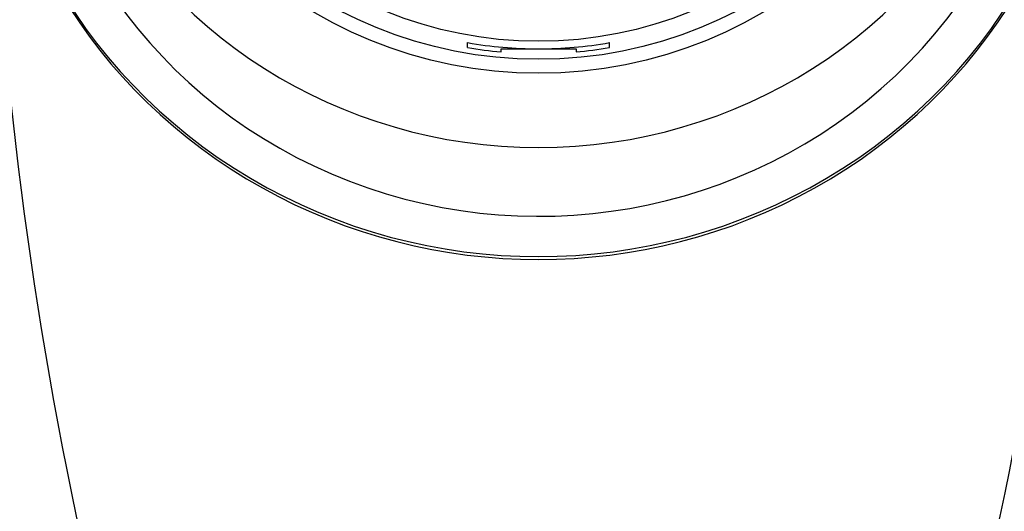
# Model space of a CAD drawing. Units: millimetres. Extents: x 0 to 1189, y 0 to 1162.
# Drawn here: x 594 to 618, y 1128 to 1140 of the extents above; entities that cross this region are included whole.
import ezdxf
from ezdxf import colors
from ezdxf.entities.mleader import LeaderData, LeaderLine
from ezdxf.math import Vec2, Vec3

# ---------------------------------------------------------------- set-up
doc = ezdxf.new("R2010")
doc.units = ezdxf.units.MM
doc.layers.add('DV2_Défaut', color=7, linetype='Continuous')
doc.layers.add('Défaut', color=7, linetype='Continuous')

# ---------------------------------------------------------------- blocks, each defined once
blk = doc.blocks.new('_DOT')
at = {"color": 0}
blk.add_line((0, 0), (-1, 0), dxfattribs=at)
at = {"color": 0, "const_width": 0.333}
blk.add_lwpolyline([(-0.1665, 0, 1), (0.1665, 0, 1)], format="xyb", close=True, dxfattribs=at)
blk = doc.blocks.new('SE1')
at = {"layer": 'DV2_Défaut', "color": 7, "linetype": 'Continuous'}
for p, q in [((604.73, 1138.918), (604.73, 1139.036)), ((608.13, 1138.918), (608.13, 1139.036)), ((605.53, 1138.811), (605.53, 1138.886)), ((605.53, 1138.886), (606.43, 1138.886)), ((606.43, 1138.886), (607.33, 1138.886)), ((607.33, 1138.886), (607.33, 1138.811))]:
    blk.add_line(p, q, dxfattribs=at)
for centre, radius, start, end in [((692.654, 1148.168), 99.446, 181.43698, 202.34065), ((519.484, 1148.313), 100.168, 337.73944, 358.49214)]:
    blk.add_arc(centre, radius, start, end, dxfattribs=at)
for centre, major_axis in [((606.43, 1148.294), (10.345, 0)), ((606.43, 1148.294), (10, 0)), ((606.43, 1148.127), (-9.38, 0))]:
    blk.add_ellipse(centre, major_axis=major_axis, ratio=0.965926, dxfattribs=at)
for centre, major_axis, start_param, end_param in [((606.43, 1146.704), (-12.25, 0), 0, 3.574433), ((606.43, 1146.704), (-13.25, 0), -0.074556, 3.216149), ((606.43, 1146.634), (-13.25, 0), 0, 3.141593), ((606.43, 1148.111), (12, 0), 3.552731, 5.872047), ((606.43, 1147.946), (-9.38, 0), 1.388553, 1.570796), ((606.43, 1147.946), (-9.5, 0), 1.39088, 1.475917), ((606.43, 1147.946), (9.38, 0), 4.712389, 4.894633), ((606.43, 1147.946), (9.5, 0), 4.807268, 4.892305)]:
    blk.add_ellipse(centre, major_axis=major_axis, ratio=0.965926, start_param=start_param, end_param=end_param, dxfattribs=at)

msp = doc.modelspace()

# ---------------------------------------------------------------- block references
at = {"layer": 'Défaut'}
msp.add_blockref('SE1', (0, 0), dxfattribs=at)

# ---------------------------------------------------------------- leaders
at = {"layer": 'Défaut', "color": 7, "linetype": 'Continuous'}
ml = msp.add_multileader_mtext('Standard', dxfattribs=at)
ml.set_content('{\\pxsm0.9;\\fSolid Edge ISO|b1||i0||c0|p34;\\W1.;29/06/2016\\P}', color=256)
ml.set_leader_properties()
ml.set_arrow_properties(name='DOT')
ml.build(insert=Vec2(0, 0))
ml.multileader.update_dxf_attribs({"leader_type": 0, "dogleg_length": 0, "arrow_head_size": 12})
ctx = ml.context
ctx.base_point, ctx.char_height, ctx.arrow_head_size, ctx.landing_gap_size = Vec3(1101.221, 1154.403), 12, 12, 4.2
notes = []
notes.append((ctx, [(0, (0, 0, 0), (0, 0), (1, 0), 1, [])]))
ctx.mtext.insert = Vec3(1103.221, 1160.523)
for ctx, leaders in notes:
    for number, flags, end, landing, length, lines in leaders:
        leader = LeaderData()
        leader.index, (leader.has_last_leader_line, leader.has_dogleg_vector, leader.attachment_direction) = number, flags
        leader.last_leader_point, leader.dogleg_vector, leader.dogleg_length = Vec3(end), Vec3(landing), length
        for number, points, colour, breaks in lines:
            line = LeaderLine()
            line.index, line.vertices, line.color, line.breaks = number, Vec3.list(points), colors.encode_raw_color(colour), breaks
            leader.lines.append(line)
        ctx.leaders.append(leader)

doc.saveas('drawing.dxf')
